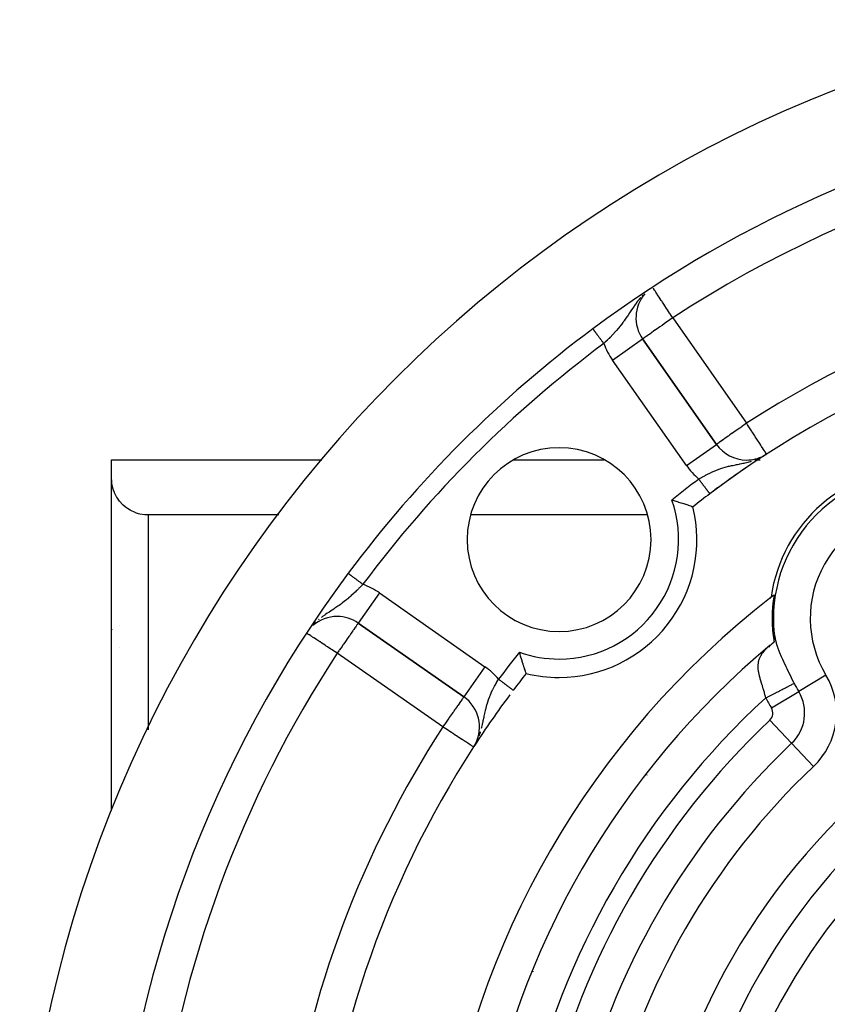
# Model space of a CAD drawing. Units: millimetres. Extents: x 24 to 1234, y -656 to 273.
# Drawn here: x 1053 to 1097, y -114 to -61 of the extents above; entities that cross this region are included whole.
import ezdxf

# ---------------------------------------------------------------- set-up
doc = ezdxf.new("R2010")
doc.units = ezdxf.units.MM
doc.linetypes.add('DASHED', pattern=[9.652, 8.128, -1.524])
doc.layers.add('nevidi', color=4, linetype='DASHED')

msp = doc.modelspace()

# ---------------------------------------------------------------- linework, layer by layer
at = {"color": 2}
for p, q in [((1086.881, -78.227), (1086.883, -78.225)), ((1090.9, -83.963), (1086.883, -78.225)), ((1086.883, -78.225), (1090.9, -83.963)), ((1093.626, -84.494), (1093.625, -84.492)), ((1058, -84.806), (1069.441, -84.806)), ((1058, -85.816), (1058, -84.806)), ((1079.883, -84.806), (1084.8, -84.806)), ((1092.381, -84.806), (1092.391, -84.806)), ((1092.539, -84.816), (1092.539, -84.818)), ((1092.684, -84.806), (1092.718, -84.806)), ((1093.007, -84.806), (1093.012, -84.806)), ((1093.013, -84.806), (1093.018, -84.806)), ((1093.055, -84.806), (1093.057, -84.806)), ((1093.06, -84.806), (1093.063, -84.806)), ((1093.076, -84.806), (1093.078, -84.806)), ((1093.086, -84.806), (1093.087, -84.806)), ((1093.095, -84.806), (1093.096, -84.806)), ((1093.14, -84.806), (1093.147, -84.806)), ((1093.148, -84.806), (1093.277, -84.806)), ((1058, -103.916), (1058, -85.816)), ((1058, -103.916), (1058, -85.816)), ((1067.099, -87.806), (1059.99, -87.806)), ((1087.147, -87.806), (1077.536, -87.806)), ((1089.717, -87.806), (1089.716, -87.806)), ((1096.339, -87.806), (1096.318, -87.806)), ((1096.458, -87.672), (1096.458, -87.686)), ((1071.419, -93.689), (1077.157, -97.706)), ((1077.157, -97.706), (1071.419, -93.689)), ((1094.026, -93.99), (1094.029, -93.985)), ((1094.029, -93.985), (1094.026, -93.99)), ((1094.049, -94.318), (1094.051, -94.342)), ((1093.828, -94.889), (1093.728, -95.001)), ((1077.158, -97.704), (1077.157, -97.706)), ((1077.816, -100.222), (1077.688, -100.432)), ((1077.8, -100.246), (1077.688, -100.432)), ((1077.792, -100.263), (1077.688, -100.432)), ((1077.791, -100.266), (1077.688, -100.432)), ((1077.789, -100.271), (1077.688, -100.432)), ((1077.758, -100.324), (1077.688, -100.432)), ((1077.756, -100.327), (1077.688, -100.432)), ((1077.753, -100.332), (1077.688, -100.432)), ((1077.749, -100.339), (1077.688, -100.432)), ((1077.747, -100.341), (1077.688, -100.432)), ((1077.743, -100.347), (1077.688, -100.432)), ((1077.741, -100.35), (1077.688, -100.432)), ((1077.773, -100.293), (1077.799, -100.246))]:
    msp.add_line(p, q, dxfattribs=at)
for points in [[(1059.99, -87.806), (1059.803, -87.797), (1059.54, -87.754), (1059.466, -87.735), (1059.302, -87.683), (1059.284, -87.676), (1059.042, -87.565), (1059.002, -87.543), (1058.867, -87.459), (1058.816, -87.423), (1058.742, -87.366), (1058.628, -87.267), (1058.611, -87.251), (1058.432, -87.054), (1058.43, -87.052), (1058.347, -86.938), (1058.28, -86.834), (1058.272, -86.821), (1058.207, -86.701), (1058.159, -86.596), (1058.152, -86.578), (1058.105, -86.454), (1058.071, -86.344), (1058.067, -86.328), (1058.038, -86.201), (1058.018, -86.082), (1058.017, -86.073), (1058.004, -85.944), (1058, -85.816)], [(1088.474, -86.993), (1088.529, -87.009), (1088.685, -87.054), (1088.685, -87.054), (1088.702, -87.059), (1088.812, -87.092), (1088.836, -87.1), (1088.837, -87.1), (1088.958, -87.137), (1088.98, -87.144), (1088.981, -87.144), (1089.114, -87.186), (1089.118, -87.188), (1089.209, -87.217), (1089.237, -87.226), (1089.345, -87.261), (1089.367, -87.268), (1089.433, -87.29), (1089.437, -87.292), (1089.512, -87.317), (1089.569, -87.336), (1089.575, -87.339), (1089.602, -87.348), (1089.606, -87.349), (1089.623, -87.355)], [(1094.031, -94.707), (1094.032, -94.694), (1094.032, -94.689), (1094.033, -94.687), (1094.033, -94.677), (1094.033, -94.666), (1094.034, -94.654), (1094.034, -94.643), (1094.034, -94.642), (1094.034, -94.63), (1094.034, -94.621), (1094.034, -94.617), (1094.035, -94.604), (1094.035, -94.59), (1094.035, -94.589), (1094.035, -94.577), (1094.035, -94.563), (1094.036, -94.552), (1094.036, -94.549), (1094.036, -94.535), (1094.036, -94.532), (1094.036, -94.522), (1094.036, -94.508), (1094.037, -94.494), (1094.037, -94.486), (1094.038, -94.473), (1094.038, -94.467), (1094.038, -94.454), (1094.039, -94.441), (1094.04, -94.429), (1094.04, -94.427), (1094.04, -94.418), (1094.041, -94.417), (1094.041, -94.405), (1094.043, -94.394), (1094.044, -94.383), (1094.044, -94.383), (1094.045, -94.375), (1094.045, -94.371), (1094.046, -94.364), (1094.047, -94.354), (1094.048, -94.344), (1094.048, -94.342), (1094.049, -94.324), (1094.048, -94.31), (1094.044, -94.269)], [(1093.819, -94.896), (1093.867, -94.855), (1093.895, -94.831), (1093.926, -94.803), (1094.031, -94.707)], [(1080.549, -96.43), (1080.549, -96.429), (1080.546, -96.419), (1080.543, -96.412), (1080.535, -96.388), (1080.53, -96.374), (1080.518, -96.337), (1080.511, -96.318), (1080.494, -96.267), (1080.486, -96.243), (1080.465, -96.18), (1080.455, -96.151), (1080.431, -96.076), (1080.42, -96.043), (1080.393, -95.958), (1080.38, -95.92), (1080.351, -95.828), (1080.338, -95.786), (1080.324, -95.74), (1080.307, -95.686), (1080.294, -95.642), (1080.262, -95.537), (1080.248, -95.491), (1080.217, -95.382), (1080.203, -95.335), (1080.187, -95.28)]]:
    msp.add_lwpolyline(points, dxfattribs=at)
for centre, radius, start, end in [((1123, -129.806), 70, 99.89859, 260.10141), ((1123, -129.806), 65, 99.92379, 126.67601), ((1088.521, -77.078), 2, 139.1509, 215), ((1123, -129.806), 54, 90, 126.9526), ((1123, -129.806), 65, 126.67601, 143.32399), ((1092.539, -82.815), 2, 215, 270), ((1082.341, -89.147), 5, 90, 270), ((1082.341, -89.147), 5, 270, 90), ((1123, -129.806), 54, 123.284, 124.3899), ((1092.539, -82.815), 2, 270, 297.7254), ((1123, -129.806), 54, 122.9533, 123.1955), ((1123, -129.806), 54, 124.4501, 126.0835), ((1102, -93.433), 8.21, 90, 171.969), ((1102, -93.433), 8, 90, 186.0024), ((1123, -129.806), 54, 126.2037, 126.9526), ((1123, -129.806), 54, 126.9526, 128.1754), ((1082.341, -89.147), 7.5, 270, 13.8232), ((1123, -129.806), 65, 143.32399, 176.19988), ((1123, -129.806), 47.5, 127.5807, 127.8243), ((1102, -93.433), 8.07, 170.9421, 189.0834), ((1123, -129.806), 47.5, 127.8243, 172.1757), ((1070.272, -95.327), 2, 90, 131.5316), ((1070.272, -95.327), 2, 55, 90), ((1060, -93.806), 2, 186.8269, 187.1393), ((1060, -93.806), 2, 217.7865, 217.8386), ((1123, -129.806), 45.5, 129.8921, 170.1079), ((1123, -129.806), 54, 141.8246, 143.0474), ((1082.341, -89.147), 7.5, 256.1768, 270), ((1123, -129.806), 54, 143.0474, 143.0641), ((1076.01, -99.344), 2, 332.2321, 55), ((1123, -129.806), 54, 143.3898, 146.9264), ((1123, -129.806), 54, 147.0467, 175.7861), ((1123, -129.806), 27.5, 0, 180)]:
    msp.add_arc(centre, radius, start, end, dxfattribs=at)
at = {"layer": 'nevidi', "color": 7, "linetype": 'Continuous'}
for p, q in [((1088.521, -77.078), (1092.539, -82.815)), ((1084.177, -77.675), (1084.178, -77.677)), ((1084.19, -77.693), (1084.195, -77.7)), ((1085.245, -79.372), (1086.881, -78.227)), ((1089.262, -85.11), (1085.245, -79.372)), ((1089.262, -85.11), (1090.9, -83.963)), ((1093.429, -84.611), (1093.488, -84.578)), ((1059.99, -87.806), (1059.99, -99.499)), ((1070.87, -90.983), (1070.872, -90.985)), ((1072.567, -92.05), (1071.419, -93.689)), ((1072.567, -92.05), (1078.304, -96.068)), ((1093.845, -92.307), (1093.849, -92.309)), ((1094.066, -92.434), (1094.079, -92.442)), ((1058.422, -93.806), (1058.423, -93.806)), ((1076.01, -99.344), (1070.272, -95.327)), ((1078.304, -96.068), (1077.158, -97.704)), ((1096.858, -96.525), (1095.374, -97.418)), ((1093.89, -98.31), (1095.374, -97.418)), ((1093.799, -98.976), (1094.99, -100.233)), ((1096.181, -101.491), (1094.99, -100.233)), ((1087.124, -101.965), (1087.133, -101.95)), ((1080.942, -112.672), (1080.951, -112.657))]:
    msp.add_line(p, q, dxfattribs=at)
for points in [[(1088.521, -77.078), (1088.441, -76.955), (1088.38, -76.862), (1088.351, -76.818), (1088.236, -76.642), (1088.187, -76.568), (1088.187, -76.567), (1088.097, -76.43), (1088.036, -76.336), (1087.966, -76.229), (1087.939, -76.188), (1087.9, -76.128), (1087.845, -76.044), (1087.781, -75.947), (1087.736, -75.877), (1087.7, -75.823), (1087.682, -75.794), (1087.641, -75.731), (1087.6, -75.67), (1087.561, -75.61), (1087.536, -75.571), (1087.5, -75.516), (1087.487, -75.497), (1087.475, -75.478), (1087.467, -75.466)], [(1086.786, -75.963), (1086.701, -76.062), (1086.695, -76.07), (1086.654, -76.12), (1086.614, -76.17), (1086.556, -76.246), (1086.549, -76.256), (1086.447, -76.397), (1086.423, -76.432), (1086.416, -76.441), (1086.416, -76.442), (1086.298, -76.617), (1086.292, -76.625), (1086.279, -76.645), (1086.215, -76.743), (1086.178, -76.799), (1086.174, -76.805), (1086.095, -76.924), (1086.06, -76.977), (1086.056, -76.982), (1086.028, -77.025), (1085.942, -77.149), (1085.939, -77.154), (1085.872, -77.247), (1085.845, -77.284), (1085.819, -77.319), (1085.816, -77.324), (1085.691, -77.486), (1085.687, -77.491), (1085.659, -77.527), (1085.558, -77.65), (1085.556, -77.652), (1085.552, -77.657), (1085.465, -77.758), (1085.416, -77.814), (1085.411, -77.819), (1085.268, -77.977), (1085.264, -77.98), (1085.263, -77.981), (1085.114, -78.138), (1085.109, -78.143), (1085.057, -78.195), (1085.028, -78.226), (1084.955, -78.298), (1084.951, -78.303), (1084.847, -78.404), (1084.794, -78.456), (1084.79, -78.461), (1084.773, -78.476)], [(1086.901, -75.84), (1086.86, -75.882), (1086.855, -75.888)], [(1088.521, -77.078), (1088.441, -77.135), (1088.368, -77.186), (1088.187, -77.312), (1088.155, -77.335), (1088.151, -77.338), (1087.94, -77.485), (1087.939, -77.486), (1087.828, -77.564), (1087.74, -77.625), (1087.7, -77.653), (1087.562, -77.75), (1087.555, -77.755), (1087.475, -77.81), (1087.386, -77.872), (1087.358, -77.892), (1087.267, -77.956), (1087.238, -77.976), (1087.209, -77.997), (1087.114, -78.065), (1087.101, -78.074), (1087.079, -78.09), (1087.023, -78.129), (1087.014, -78.135), (1086.966, -78.167), (1086.942, -78.184), (1086.927, -78.193), (1086.914, -78.201), (1086.901, -78.21), (1086.897, -78.213), (1086.887, -78.221), (1086.883, -78.225)], [(1084.179, -77.678), (1084.181, -77.681), (1084.181, -77.681), (1084.183, -77.683), (1084.185, -77.686), (1084.185, -77.687), (1084.19, -77.692)], [(1084.196, -77.701), (1084.2, -77.706), (1084.202, -77.709), (1084.203, -77.711), (1084.21, -77.72), (1084.211, -77.721), (1084.219, -77.732), (1084.22, -77.734), (1084.228, -77.743), (1084.229, -77.745), (1084.23, -77.747), (1084.24, -77.76), (1084.241, -77.762), (1084.252, -77.776), (1084.253, -77.778), (1084.265, -77.793), (1084.265, -77.794), (1084.266, -77.795), (1084.278, -77.811), (1084.28, -77.814), (1084.293, -77.831), (1084.295, -77.833), (1084.308, -77.852), (1084.31, -77.854), (1084.312, -77.856), (1084.325, -77.873), (1084.327, -77.876), (1084.342, -77.896), (1084.344, -77.899), (1084.36, -77.92), (1084.362, -77.923), (1084.367, -77.93), (1084.378, -77.945), (1084.38, -77.949), (1084.397, -77.971), (1084.4, -77.974), (1084.417, -77.998), (1084.42, -78.001), (1084.429, -78.013), (1084.438, -78.026), (1084.441, -78.029), (1084.459, -78.054), (1084.462, -78.058), (1084.481, -78.083), (1084.484, -78.087), (1084.497, -78.105), (1084.503, -78.113), (1084.506, -78.117), (1084.526, -78.144), (1084.529, -78.148), (1084.549, -78.175), (1084.552, -78.179), (1084.571, -78.204), (1084.573, -78.207), (1084.576, -78.211), (1084.597, -78.239), (1084.6, -78.243), (1084.621, -78.271), (1084.624, -78.276), (1084.646, -78.304), (1084.648, -78.307), (1084.649, -78.309), (1084.67, -78.338), (1084.674, -78.342), (1084.695, -78.371), (1084.699, -78.376), (1084.72, -78.405), (1084.724, -78.409), (1084.727, -78.414), (1084.746, -78.439), (1084.749, -78.443), (1084.771, -78.473), (1084.773, -78.476)], [(1092.539, -82.815), (1092.385, -82.923), (1092.286, -82.993), (1092.273, -83.001), (1092.168, -83.075), (1092.028, -83.173), (1091.958, -83.222), (1091.923, -83.246), (1091.779, -83.347), (1091.758, -83.362), (1091.635, -83.448), (1091.572, -83.492), (1091.543, -83.513), (1091.413, -83.603), (1091.404, -83.61), (1091.324, -83.666), (1091.256, -83.714), (1091.25, -83.718), (1091.132, -83.8), (1091.131, -83.801), (1091.126, -83.805), (1091.048, -83.859), (1091.031, -83.871), (1090.988, -83.901), (1090.959, -83.922), (1090.953, -83.926), (1090.947, -83.93), (1090.92, -83.949), (1090.915, -83.952), (1090.905, -83.959), (1090.9, -83.963)], [(1093.625, -84.492), (1093.62, -84.483), (1093.609, -84.466), (1093.599, -84.451), (1093.573, -84.411), (1093.563, -84.396), (1093.551, -84.378), (1093.518, -84.327), (1093.512, -84.317), (1093.446, -84.216), (1093.444, -84.212), (1093.358, -84.079), (1093.358, -84.079), (1093.316, -84.015), (1093.254, -83.92), (1093.253, -83.918), (1093.138, -83.741), (1093.129, -83.726), (1093.068, -83.632), (1093.011, -83.545), (1092.987, -83.507), (1092.876, -83.336), (1092.829, -83.263), (1092.81, -83.235), (1092.735, -83.118), (1092.66, -83.003), (1092.59, -82.894), (1092.548, -82.83), (1092.539, -82.815)], [(1089.937, -85.854), (1089.95, -85.846), (1090.078, -85.77), (1090.096, -85.76), (1090.132, -85.739), (1090.262, -85.667), (1090.3, -85.646), (1090.317, -85.637), (1090.347, -85.622), (1090.447, -85.57), (1090.502, -85.543), (1090.604, -85.493), (1090.632, -85.481), (1090.687, -85.456), (1090.817, -85.399), (1090.869, -85.378), (1090.871, -85.377), (1091.001, -85.327), (1091.029, -85.317), (1091.055, -85.307), (1091.141, -85.278), (1091.187, -85.263), (1091.241, -85.245), (1091.372, -85.207), (1091.425, -85.192), (1091.426, -85.192), (1091.494, -85.174), (1091.557, -85.158), (1091.611, -85.145), (1091.727, -85.119), (1091.743, -85.115), (1091.799, -85.104), (1091.857, -85.091), (1091.936, -85.075), (1091.993, -85.064), (1092.053, -85.052), (1092.133, -85.036), (1092.17, -85.028), (1092.191, -85.024), (1092.334, -84.994), (1092.393, -84.981), (1092.41, -84.977), (1092.455, -84.967), (1092.537, -84.947), (1092.539, -84.946)], [(1092.539, -84.946), (1092.598, -84.931), (1092.618, -84.926), (1092.675, -84.91), (1092.746, -84.89), (1092.807, -84.872)], [(1092.985, -84.811), (1093.017, -84.8), (1093.08, -84.775)], [(1093.163, -84.741), (1093.225, -84.713), (1093.245, -84.704)], [(1089.937, -85.854), (1089.942, -85.861), (1089.944, -85.864), (1089.965, -85.891), (1089.968, -85.896), (1089.97, -85.898), (1089.994, -85.93), (1089.996, -85.932), (1090.02, -85.964), (1090.021, -85.966), (1090.045, -85.998), (1090.045, -85.998), (1090.047, -86), (1090.07, -86.031), (1090.072, -86.034), (1090.095, -86.065), (1090.097, -86.067), (1090.12, -86.097), (1090.122, -86.1), (1090.123, -86.102), (1090.144, -86.13), (1090.146, -86.132), (1090.168, -86.162), (1090.17, -86.164), (1090.192, -86.193), (1090.194, -86.195), (1090.198, -86.201), (1090.215, -86.224), (1090.217, -86.226), (1090.238, -86.254), (1090.239, -86.256), (1090.26, -86.283), (1090.261, -86.285), (1090.268, -86.294), (1090.281, -86.312), (1090.283, -86.314), (1090.302, -86.339), (1090.304, -86.341), (1090.322, -86.366), (1090.324, -86.368), (1090.332, -86.379), (1090.342, -86.392), (1090.343, -86.394), (1090.36, -86.417), (1090.362, -86.419), (1090.378, -86.441), (1090.379, -86.442), (1090.389, -86.455), (1090.395, -86.463), (1090.397, -86.465), (1090.412, -86.485), (1090.413, -86.486), (1090.427, -86.505), (1090.428, -86.507), (1090.438, -86.52), (1090.441, -86.525), (1090.442, -86.526), (1090.455, -86.543), (1090.456, -86.544), (1090.468, -86.559), (1090.468, -86.561), (1090.478, -86.573), (1090.479, -86.575), (1090.48, -86.576), (1090.49, -86.589), (1090.49, -86.59), (1090.499, -86.602), (1090.5, -86.603), (1090.508, -86.613), (1090.508, -86.613), (1090.508, -86.614), (1090.515, -86.623), (1090.516, -86.624), (1090.522, -86.632), (1090.522, -86.632), (1090.527, -86.639), (1090.528, -86.639), (1090.528, -86.64), (1090.531, -86.644)], [(1090.532, -86.645), (1090.535, -86.649), (1090.535, -86.649), (1090.537, -86.651), (1090.537, -86.651), (1090.537, -86.652)], [(1070.872, -90.985), (1070.876, -90.987), (1070.876, -90.988), (1070.877, -90.989), (1070.881, -90.991), (1070.882, -90.992), (1070.887, -90.996)], [(1070.889, -90.997), (1070.895, -91.002), (1070.897, -91.003), (1070.901, -91.006), (1070.905, -91.009), (1070.906, -91.01), (1070.915, -91.017), (1070.917, -91.019), (1070.928, -91.026), (1070.93, -91.028), (1070.938, -91.034), (1070.941, -91.036), (1070.943, -91.038), (1070.956, -91.047), (1070.958, -91.049), (1070.971, -91.059), (1070.974, -91.061), (1070.988, -91.071), (1070.989, -91.072), (1070.991, -91.074), (1071.007, -91.085), (1071.01, -91.088), (1071.026, -91.1), (1071.03, -91.102), (1071.047, -91.115), (1071.05, -91.118), (1071.05, -91.118), (1071.069, -91.131), (1071.072, -91.134), (1071.091, -91.148), (1071.095, -91.151), (1071.115, -91.166), (1071.119, -91.169), (1071.124, -91.172), (1071.14, -91.184), (1071.144, -91.187), (1071.166, -91.204), (1071.17, -91.207), (1071.192, -91.223), (1071.197, -91.227), (1071.207, -91.235), (1071.22, -91.244), (1071.224, -91.247), (1071.248, -91.265), (1071.253, -91.268), (1071.277, -91.286), (1071.282, -91.29), (1071.299, -91.303), (1071.307, -91.309), (1071.312, -91.312), (1071.337, -91.331), (1071.342, -91.335), (1071.368, -91.354), (1071.373, -91.358), (1071.398, -91.376), (1071.399, -91.378), (1071.405, -91.381), (1071.431, -91.401), (1071.437, -91.405), (1071.464, -91.425), (1071.469, -91.429), (1071.496, -91.45), (1071.501, -91.453), (1071.502, -91.454), (1071.529, -91.474), (1071.535, -91.478), (1071.563, -91.499), (1071.568, -91.503), (1071.596, -91.524), (1071.601, -91.528), (1071.608, -91.533), (1071.63, -91.549), (1071.635, -91.553), (1071.663, -91.574), (1071.669, -91.578), (1071.67, -91.579)], [(1071.67, -91.579), (1071.663, -91.587), (1071.645, -91.606), (1071.52, -91.733), (1071.487, -91.767), (1071.456, -91.798), (1071.42, -91.834), (1071.361, -91.892), (1071.327, -91.925), (1071.243, -92.006), (1071.2, -92.046), (1071.166, -92.078), (1071.038, -92.195), (1071.022, -92.209), (1071.004, -92.225), (1070.877, -92.336), (1070.844, -92.364), (1070.842, -92.365), (1070.795, -92.405), (1070.712, -92.472), (1070.676, -92.5), (1070.556, -92.593), (1070.545, -92.601), (1070.509, -92.628), (1070.441, -92.678), (1070.376, -92.725), (1070.339, -92.75), (1070.302, -92.777), (1070.204, -92.843), (1070.168, -92.868), (1070.118, -92.901), (1070.028, -92.961), (1069.99, -92.986), (1069.844, -93.082), (1069.84, -93.085), (1069.808, -93.106), (1069.733, -93.156), (1069.658, -93.207), (1069.624, -93.23), (1069.591, -93.253), (1069.473, -93.338), (1069.439, -93.364), (1069.416, -93.381)], [(1069.091, -93.652), (1069.076, -93.667), (1069.024, -93.717)], [(1069.292, -93.478), (1069.255, -93.508), (1069.252, -93.51)], [(1071.419, -93.689), (1071.413, -93.699), (1071.409, -93.704), (1071.391, -93.729), (1071.378, -93.748), (1071.355, -93.78), (1071.347, -93.792), (1071.328, -93.82), (1071.303, -93.855), (1071.258, -93.919), (1071.234, -93.954), (1071.171, -94.044), (1071.145, -94.08), (1071.117, -94.12), (1071.067, -94.192), (1071.036, -94.236), (1070.949, -94.361), (1070.905, -94.423), (1070.874, -94.468), (1070.819, -94.546), (1070.754, -94.639), (1070.679, -94.746), (1070.62, -94.831), (1070.585, -94.88), (1070.532, -94.956), (1070.403, -95.14), (1070.38, -95.173), (1070.36, -95.202), (1070.272, -95.327)], [(1070.272, -95.327), (1070.187, -95.272), (1070.182, -95.268), (1069.989, -95.142), (1069.959, -95.122), (1069.93, -95.103), (1069.742, -94.98), (1069.678, -94.939), (1069.618, -94.899), (1069.534, -94.844), (1069.437, -94.781), (1069.34, -94.717), (1069.319, -94.704), (1069.209, -94.632), (1069.162, -94.601), (1069.094, -94.556), (1069.004, -94.498), (1068.999, -94.495), (1068.932, -94.451), (1068.869, -94.41), (1068.819, -94.377), (1068.81, -94.371), (1068.76, -94.338), (1068.738, -94.324), (1068.681, -94.286), (1068.677, -94.284), (1068.656, -94.27)], [(1094.048, -94.309), (1094.053, -94.342), (1094.086, -94.524), (1094.094, -94.559), (1094.109, -94.622), (1094.145, -94.754), (1094.156, -94.792), (1094.223, -94.996), (1094.237, -95.036), (1094.242, -95.048), (1094.297, -95.197), (1094.317, -95.248), (1094.334, -95.289), (1094.425, -95.509), (1094.443, -95.552), (1094.485, -95.646), (1094.543, -95.777), (1094.562, -95.819), (1094.668, -96.047), (1094.689, -96.091), (1094.726, -96.168), (1094.801, -96.324), (1094.822, -96.368), (1094.938, -96.603), (1094.96, -96.647), (1095.079, -96.881), (1095.101, -96.925), (1095.124, -96.968)], [(1093.583, -97.76), (1093.567, -97.696), (1093.559, -97.664), (1093.557, -97.657), (1093.514, -97.495), (1093.505, -97.463), (1093.478, -97.368), (1093.458, -97.297), (1093.448, -97.265), (1093.399, -97.1), (1093.396, -97.092), (1093.389, -97.07), (1093.355, -96.958), (1093.341, -96.91), (1093.332, -96.881), (1093.316, -96.829), (1093.285, -96.722), (1093.277, -96.692), (1093.246, -96.578), (1093.235, -96.535), (1093.228, -96.506), (1093.197, -96.351), (1093.194, -96.338), (1093.192, -96.322), (1093.173, -96.17), (1093.171, -96.141), (1093.169, -96.107), (1093.169, -95.99), (1093.171, -95.962), (1093.179, -95.881), (1093.189, -95.815), (1093.195, -95.788), (1093.23, -95.66), (1093.236, -95.644), (1093.246, -95.617), (1093.311, -95.476), (1093.325, -95.45), (1093.332, -95.439), (1093.413, -95.314), (1093.432, -95.289), (1093.491, -95.215), (1093.544, -95.155), (1093.567, -95.13), (1093.7, -94.999)], [(1078.123, -99.414), (1078.126, -99.402), (1078.138, -99.355), (1078.173, -99.208), (1078.176, -99.197), (1078.196, -99.106), (1078.204, -99.065), (1078.216, -99.006), (1078.219, -98.995), (1078.257, -98.807), (1078.259, -98.795), (1078.266, -98.758), (1078.268, -98.748), (1078.296, -98.612), (1078.299, -98.601), (1078.334, -98.44), (1078.338, -98.424), (1078.34, -98.414), (1078.347, -98.385), (1078.384, -98.239), (1078.387, -98.228), (1078.41, -98.144), (1078.438, -98.053), (1078.441, -98.042), (1078.478, -97.927), (1078.499, -97.867), (1078.5, -97.864), (1078.503, -97.857), (1078.569, -97.682), (1078.573, -97.672), (1078.605, -97.595), (1078.647, -97.498), (1078.652, -97.488), (1078.725, -97.332), (1078.734, -97.313), (1078.739, -97.302), (1078.776, -97.23), (1078.829, -97.127), (1078.835, -97.116), (1078.856, -97.077), (1078.931, -96.942), (1078.937, -96.932), (1078.997, -96.828), (1079.038, -96.759), (1079.044, -96.749), (1079.048, -96.742)], [(1079.048, -96.742), (1079.05, -96.744), (1079.051, -96.745), (1079.083, -96.769), (1079.085, -96.77), (1079.085, -96.771), (1079.117, -96.795), (1079.118, -96.796), (1079.151, -96.82), (1079.152, -96.821), (1079.185, -96.845), (1079.186, -96.846), (1079.192, -96.851), (1079.218, -96.87), (1079.219, -96.871), (1079.251, -96.895), (1079.252, -96.896), (1079.283, -96.92), (1079.284, -96.921), (1079.296, -96.929), (1079.315, -96.944), (1079.317, -96.945), (1079.347, -96.968), (1079.348, -96.969), (1079.378, -96.991), (1079.379, -96.992), (1079.395, -97.004), (1079.409, -97.014), (1079.41, -97.015), (1079.439, -97.037), (1079.44, -97.037), (1079.468, -97.059), (1079.469, -97.059), (1079.488, -97.074), (1079.496, -97.08), (1079.497, -97.081), (1079.524, -97.101), (1079.525, -97.101), (1079.551, -97.121), (1079.552, -97.122), (1079.574, -97.138), (1079.577, -97.14), (1079.577, -97.141), (1079.602, -97.159), (1079.602, -97.16), (1079.625, -97.177), (1079.626, -97.178), (1079.648, -97.194), (1079.649, -97.195), (1079.649, -97.195), (1079.67, -97.211), (1079.671, -97.211), (1079.691, -97.226), (1079.692, -97.227), (1079.71, -97.241), (1079.711, -97.241), (1079.714, -97.244), (1079.729, -97.255), (1079.729, -97.255), (1079.746, -97.268), (1079.746, -97.268), (1079.762, -97.28), (1079.762, -97.28), (1079.767, -97.284), (1079.776, -97.291), (1079.777, -97.291), (1079.79, -97.3), (1079.79, -97.301), (1079.801, -97.309), (1079.802, -97.31), (1079.807, -97.314), (1079.812, -97.317), (1079.812, -97.318), (1079.821, -97.324), (1079.822, -97.325), (1079.829, -97.33), (1079.829, -97.33), (1079.834, -97.334), (1079.835, -97.335), (1079.836, -97.335), (1079.84, -97.339), (1079.841, -97.339), (1079.844, -97.341), (1079.844, -97.342), (1079.846, -97.343)], [(1093.583, -97.76), (1093.619, -97.742), (1093.669, -97.716), (1093.69, -97.706), (1093.842, -97.628), (1093.909, -97.593), (1093.912, -97.592), (1094.061, -97.515), (1094.129, -97.48), (1094.143, -97.473), (1094.272, -97.406), (1094.337, -97.373), (1094.366, -97.358), (1094.473, -97.303), (1094.533, -97.272), (1094.575, -97.251), (1094.659, -97.207), (1094.715, -97.179), (1094.766, -97.152), (1094.828, -97.12), (1094.878, -97.095), (1094.935, -97.066), (1094.978, -97.043), (1095.021, -97.021), (1095.079, -96.992), (1095.106, -96.978), (1095.124, -96.968)], [(1077.157, -97.706), (1077.15, -97.715), (1077.146, -97.721), (1077.13, -97.744), (1077.116, -97.765), (1077.096, -97.793), (1077.065, -97.837), (1077.056, -97.85), (1077.046, -97.864), (1076.995, -97.937), (1076.981, -97.957), (1076.908, -98.062), (1076.897, -98.077), (1076.83, -98.172), (1076.804, -98.21), (1076.794, -98.224), (1076.686, -98.378), (1076.67, -98.401), (1076.592, -98.513), (1076.556, -98.564), (1076.527, -98.605), (1076.416, -98.763), (1076.366, -98.835), (1076.344, -98.867), (1076.269, -98.974), (1076.192, -99.084), (1076.117, -99.191), (1076.09, -99.229), (1076.01, -99.344)], [(1077.688, -100.432), (1077.684, -100.43), (1077.683, -100.429), (1077.671, -100.421), (1077.65, -100.408), (1077.647, -100.406), (1077.617, -100.386), (1077.611, -100.382), (1077.588, -100.368), (1077.557, -100.348), (1077.497, -100.309), (1077.483, -100.299), (1077.452, -100.279), (1077.38, -100.233), (1077.379, -100.232), (1077.264, -100.157), (1077.238, -100.141), (1077.232, -100.137), (1077.074, -100.034), (1077.056, -100.023), (1077.027, -100.004), (1076.891, -99.916), (1076.83, -99.876), (1076.751, -99.825), (1076.692, -99.787), (1076.592, -99.722), (1076.48, -99.65), (1076.404, -99.6), (1076.344, -99.561), (1076.261, -99.507), (1076.09, -99.397), (1076.036, -99.362), (1076.01, -99.344)], [(1077.99, -99.834), (1077.994, -99.821), (1078.062, -99.626), (1078.062, -99.624), (1078.066, -99.611)], [(1077.799, -100.246), (1077.806, -100.235), (1077.862, -100.126), (1077.902, -100.042), (1077.908, -100.03)]]:
    msp.add_lwpolyline(points, dxfattribs=at)
for centre, radius, start, end in [((1123, -129.806), 63, 56.81922, 123.18078), ((1123, -129.806), 56, 57.0467, 122.9533), ((1123, -129.806), 64, 126.67601, 143.32399), ((1088.521, -77.078), 4, 200.4578, 215), ((1092.539, -82.815), 4, 215, 229.4214), ((1123, -129.806), 55, 126.9526, 128.884), ((1082.341, -89.147), 6.5, 270, 19.3561), ((1102, -93.433), 6, 90, 211.0232), ((1105.102, -98.806), 13.99, 131.2019, 131.286), ((1070.272, -95.327), 4, 55, 69.5422), ((1123, -129.806), 36, 90, 270), ((1123, -129.806), 63, 146.81922, 172.70465), ((1123, -129.806), 55, 141.116, 143.0474), ((1082.341, -89.147), 6.5, 250.6439, 270), ((1123, -129.806), 34.268, 90, 270), ((1076.01, -99.344), 4, 40.5786, 55), ((1102, -93.433), 7.732, 207.2111, 211.0232), ((1093.43, -98.587), 4, 313.4455, 31.0232), ((1123, -129.806), 32.536, 90, 270), ((1093.43, -98.587), 2.268, 313.4455, 31.0232), ((1123, -129.806), 43.5, 132.551, 167.449), ((1102, -93.433), 9.464, 207.2111, 211.0232), ((1093.43, -98.587), 0.536, 313.4455, 31.0232), ((1123, -129.806), 42.464, 133.4455, 166.5545), ((1123, -129.806), 56, 147.0467, 171.7868), ((1123, -129.806), 40.732, 133.4455, 166.5545), ((1123, -129.806), 29.5, 90, 270), ((1123, -129.806), 39, 133.4455, 166.5545)]:
    msp.add_arc(centre, radius, start, end, dxfattribs=at)

doc.saveas('drawing.dxf')
